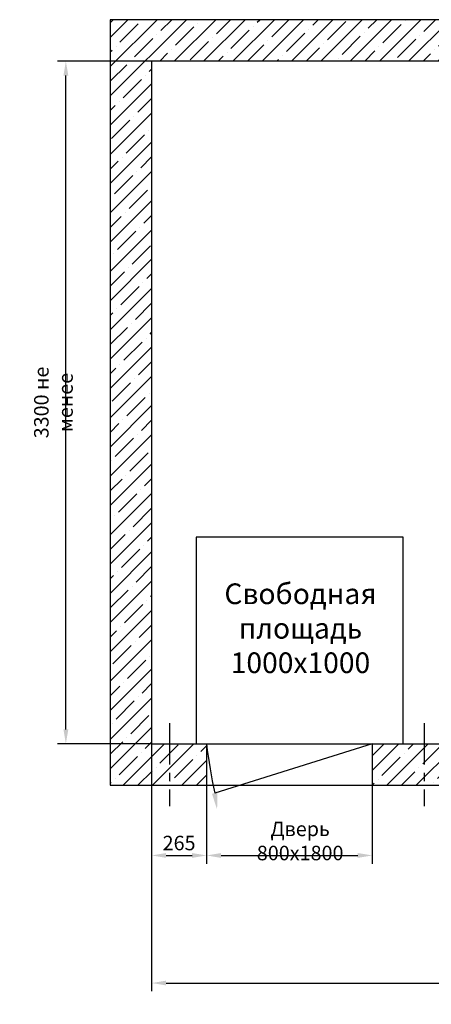
# Model space of a CAD drawing. Extents: x 835 to 3750, y -1516 to -692.
# Drawn here: x 2654 to 2754, y -1439 to -1201 of the extents above; entities that cross this region are included whole.
import ezdxf

# ---------------------------------------------------------------- set-up
doc = ezdxf.new("R2010")
doc.units = 0
doc.header["$LTSCALE"] = 4
doc.linetypes.add('CENTER', pattern=[2, 1.25, -0.25, 0.25, -0.25])
doc.layers.get('0').update_dxf_attribs({"linetype": 'CONTINUOUS'})
doc.layers.get('DEFPOINTS').update_dxf_attribs({"linetype": 'CONTINUOUS'})
doc.layers.add('ЕСКД_РАЗМЕРЫ', color=152, linetype='CONTINUOUS', lineweight=25)
doc.styles.get("Standard").update_dxf_attribs({"font": 'txt', "width": 0.8})
doc.dimstyles.new('STANDARD$0', dxfattribs={"dimtxt": 3.5, "dimasz": 3.5, "dimexe": 2, "dimexo": 0, "dimgap": 1.25, "dimtad": 1, "dimdec": 3, "dimtxsty": 'Standard', "dimcen": 3.5, "dimclrd": 3, "dimclre": 1, "dimclrt": 3, "dimadec": 0, "dimazin": 2, "dimtfac": 1, "dimtdec": 3, "dimtmove": 0, "dimatfit": 3, "dimfxl": 0, "dimtolj": 1, "dimarcsym": 0})

# ---------------------------------------------------------------- blocks, each defined once
blk = doc.blocks.new('*D1374')
at = {"layer": 'DEFPOINTS', "color": 0}
for p in [(2665.6, -1211.44), (2686.31, -1211.44), (2686.31, -1376.44)]:
    blk.add_point(p, dxfattribs=at)
at = {"layer": 'ЕСКД_РАЗМЕРЫ', "color": 1, "lineweight": -2}
for p, q in [((2686.31, -1211.44), (2663.6, -1211.44)), ((2686.31, -1376.44), (2663.6, -1376.44))]:
    blk.add_line(p, q, dxfattribs=at)
at = {"layer": 'ЕСКД_РАЗМЕРЫ', "color": 3, "lineweight": -2}
blk.add_line((2665.6, -1372.94), (2665.6, -1214.94), dxfattribs=at)
at = {"layer": 'ЕСКД_РАЗМЕРЫ', "color": 3}
for points in [[(2666.19, -1214.94), (2665.02, -1214.94), (2665.6, -1211.44)], [(2665.02, -1372.94), (2666.19, -1372.94), (2665.6, -1376.44)]]:
    blk.add_solid(points, dxfattribs=at)
at = {"layer": 'ЕСКД_РАЗМЕРЫ', "color": 3, "insert": (2662.6, -1293.94), "char_height": 3.5, "attachment_point": 5, "rotation": 90}
blk.add_mtext('\\A1;3300 не менее', dxfattribs=at)
blk = doc.blocks.new('*D1375')
at = {"layer": 'DEFPOINTS', "color": 0}
for p in [(2686.31, -1376.44), (2926.31, -1376.44), (2926.31, -1434.22)]:
    blk.add_point(p, dxfattribs=at)
at = {"layer": 'ЕСКД_РАЗМЕРЫ', "color": 1, "lineweight": -2}
for p, q in [((2686.31, -1376.44), (2686.31, -1436.22)), ((2926.31, -1376.44), (2926.31, -1436.22))]:
    blk.add_line(p, q, dxfattribs=at)
at = {"layer": 'ЕСКД_РАЗМЕРЫ', "color": 3, "lineweight": -2}
blk.add_line((2689.81, -1434.22), (2922.81, -1434.22), dxfattribs=at)
at = {"layer": 'ЕСКД_РАЗМЕРЫ', "color": 3}
for points in [[(2689.81, -1433.64), (2689.81, -1434.8), (2686.31, -1434.22)], [(2922.81, -1434.8), (2922.81, -1433.64), (2926.31, -1434.22)]]:
    blk.add_solid(points, dxfattribs=at)
at = {"layer": 'ЕСКД_РАЗМЕРЫ', "color": 3, "insert": (2806.31, -1431.22), "char_height": 3.5, "attachment_point": 5}
blk.add_mtext('\\A1;4800 не менее', dxfattribs=at)
blk = doc.blocks.new('*D1376')
at = {"layer": 'DEFPOINTS', "color": 0}
for p in [(2686.31, -1376.44), (2699.56, -1386.44), (2699.56, -1403.39)]:
    blk.add_point(p, dxfattribs=at)
at = {"layer": 'ЕСКД_РАЗМЕРЫ', "color": 1, "lineweight": -2}
for p, q in [((2686.31, -1376.44), (2686.31, -1405.39)), ((2699.56, -1386.44), (2699.56, -1405.39))]:
    blk.add_line(p, q, dxfattribs=at)
at = {"layer": 'ЕСКД_РАЗМЕРЫ', "color": 3, "lineweight": -2}
blk.add_line((2689.81, -1403.39), (2696.06, -1403.39), dxfattribs=at)
at = {"layer": 'ЕСКД_РАЗМЕРЫ', "color": 3}
for points in [[(2689.81, -1402.81), (2689.81, -1403.98), (2686.31, -1403.39)], [(2696.06, -1403.98), (2696.06, -1402.81), (2699.56, -1403.39)]]:
    blk.add_solid(points, dxfattribs=at)
at = {"layer": 'ЕСКД_РАЗМЕРЫ', "color": 3, "insert": (2692.93, -1400.39), "char_height": 3.5, "attachment_point": 5}
blk.add_mtext('\\A1;265', dxfattribs=at)
blk = doc.blocks.new('*D1380')
at = {"layer": 'DEFPOINTS', "color": 0}
for p in [(2699.56, -1386.44), (2739.56, -1386.44), (2739.56, -1403.39)]:
    blk.add_point(p, dxfattribs=at)
at = {"layer": 'ЕСКД_РАЗМЕРЫ', "color": 1, "lineweight": -2}
for p, q in [((2699.56, -1386.44), (2699.56, -1405.39)), ((2739.56, -1386.44), (2739.56, -1405.39))]:
    blk.add_line(p, q, dxfattribs=at)
at = {"layer": 'ЕСКД_РАЗМЕРЫ', "color": 3, "lineweight": -2}
blk.add_line((2703.06, -1403.39), (2736.06, -1403.39), dxfattribs=at)
at = {"layer": 'ЕСКД_РАЗМЕРЫ', "color": 3}
for points in [[(2703.06, -1402.81), (2703.06, -1403.98), (2699.56, -1403.39)], [(2736.06, -1403.98), (2736.06, -1402.81), (2739.56, -1403.39)]]:
    blk.add_solid(points, dxfattribs=at)
at = {"layer": 'ЕСКД_РАЗМЕРЫ', "color": 3, "insert": (2722.16, -1399.89), "char_height": 3.5, "attachment_point": 5}
blk.add_mtext('\\A1;Дверь 800х1800', dxfattribs=at)

msp = doc.modelspace()

# ---------------------------------------------------------------- hatches: boundary and pattern name
h = msp.add_hatch()
h.set_pattern_fill('Бетон и изделия из него', color=1, pattern_type=2)
h.set_pattern_definition([(45, (0, 0), (-3.535534, 3.535534), []), (45, (3.5355, 0), (-3.535534, 3.535534), [6.25, -1.35, 0, -1.35])])
h.paths.add_polyline_path([(2697.058978, -1376.444433), (2699.558978, -1376.444433), (2699.558978, -1386.444433), (2676.308978, -1386.444433), (2676.308978, -1201.444433), (2784.858027, -1201.444433), (2790.038116, -1211.444433), (2686.308978, -1211.444433), (2686.308978, -1376.444433)])
h.paths.add_polyline_path([(2936.308978, -1222.844433), (2936.308978, -1261.444433), (2926.308978, -1261.444433), (2926.308978, -1222.844433)])
h.paths.add_polyline_path([(2936.308978, -1222.844433), (2926.308978, -1222.844433), (2926.308978, -1215.444433), (2926.308978, -1211.444433), (2790.038116, -1211.444433), (2784.858027, -1201.444433), (2936.308978, -1201.444433)])
h.paths.add_polyline_path([(2739.558978, -1386.444433), (2739.558978, -1376.444433), (2747.058978, -1376.444433), (2874.358978, -1376.444433), (2926.308978, -1376.444433), (2926.308978, -1300.444433), (2926.308978, -1282.694433), (2926.308978, -1276.444433), (2926.308978, -1270.194433), (2926.308978, -1261.444433), (2936.308978, -1261.444433), (2936.308978, -1386.444433)])

# ---------------------------------------------------------------- linework, layer by layer
at = {"color": 7}
for p, q in [((2936.308978, -1201.444433), (2676.308978, -1201.444433)), ((2676.308978, -1201.444433), (2676.308978, -1386.444433)), ((2926.308978, -1211.444433), (2686.308978, -1211.444433)), ((2686.308978, -1211.444433), (2686.308978, -1376.444433)), ((2747.058978, -1326.444433), (2697.058978, -1326.444433)), ((2697.058978, -1326.444433), (2697.058978, -1376.444433)), ((2747.058978, -1376.444433), (2747.058978, -1326.444433)), ((2686.308978, -1376.444433), (2926.308978, -1376.444433)), ((2699.558978, -1376.444433), (2699.558978, -1386.444433)), ((2739.558978, -1376.444433), (2739.558978, -1386.444433)), ((2676.308978, -1386.444433), (2936.308978, -1386.444433))]:
    msp.add_line(p, q, dxfattribs=at)
at = {"color": 4, "linetype": 'CENTER', "ltscale": 2}
for p, q in [((2690.593102, -1371.444433), (2690.593102, -1391.444433)), ((2752.058978, -1371.444433), (2752.058978, -1391.444433))]:
    msp.add_line(p, q, dxfattribs=at)
at = {"color": 3}
msp.add_line((2739.558978, -1376.444433), (2701.523966, -1388.360789), dxfattribs=at)
msp.add_arc((2841.766572, -1359.114829), 143.259607, 186.94788173, 191.77954577, dxfattribs=at)
msp.add_solid([(2702.183325, -1388.262353), (2700.864606, -1388.459225), (2702.114581, -1392.316946)], dxfattribs=at)

# ---------------------------------------------------------------- texts
at = {"color": 5, "insert": (2722.237072, -1349.144059), "char_height": 5, "width": 7, "attachment_point": 5}
msp.add_mtext('Свободная площадь 1000х1000', dxfattribs=at)

# ---------------------------------------------------------------- dimensions: what is measured, and where the dimension line sits
at = {"layer": 'ЕСКД_РАЗМЕРЫ'}
dim = msp.add_linear_dim(base=(2665.603587, -1211.444433), p1=(2686.308978, -1376.444433), p2=(2686.308978, -1211.444433), angle=90, text='<> не менее', dimstyle='STANDARD$0', override={"dimlfac": 20}, dxfattribs=at)
dim.commit()
dim.dimension.update_dxf_attribs({"geometry": '*D1374', "text_midpoint": (2665.603587, -1293.944433), "dimtype": 160})
for base, p1, p2, text, picture, middle in [((2926.308978, -1434.221414), (2686.308978, -1376.444433), (2926.308978, -1376.444433), '<> не менее', '*D1375', (2806.308978, -1434.221414)), ((2739.558978, -1403.392505), (2699.558978, -1386.444433), (2739.558978, -1386.444433), 'Дверь <>х1800', '*D1380', (2722.160836, -1403.392505))]:
    dim = msp.add_linear_dim(base=base, p1=p1, p2=p2, text=text, dimstyle='STANDARD$0', override={"dimlfac": 20}, dxfattribs=at)
    dim.commit()
    dim.dimension.update_dxf_attribs({"geometry": picture, "text_midpoint": middle, "dimtype": 160})
dim = msp.add_linear_dim(base=(2699.558978, -1403.392505), p1=(2686.308978, -1376.444433), p2=(2699.558978, -1386.444433), dimstyle='STANDARD$0', override={"dimlfac": 20}, dxfattribs=at)
dim.commit()
dim.dimension.update_dxf_attribs({"geometry": '*D1376', "text_midpoint": (2692.933978, -1403.392505), "dimtype": 160})

doc.saveas('drawing.dxf')
